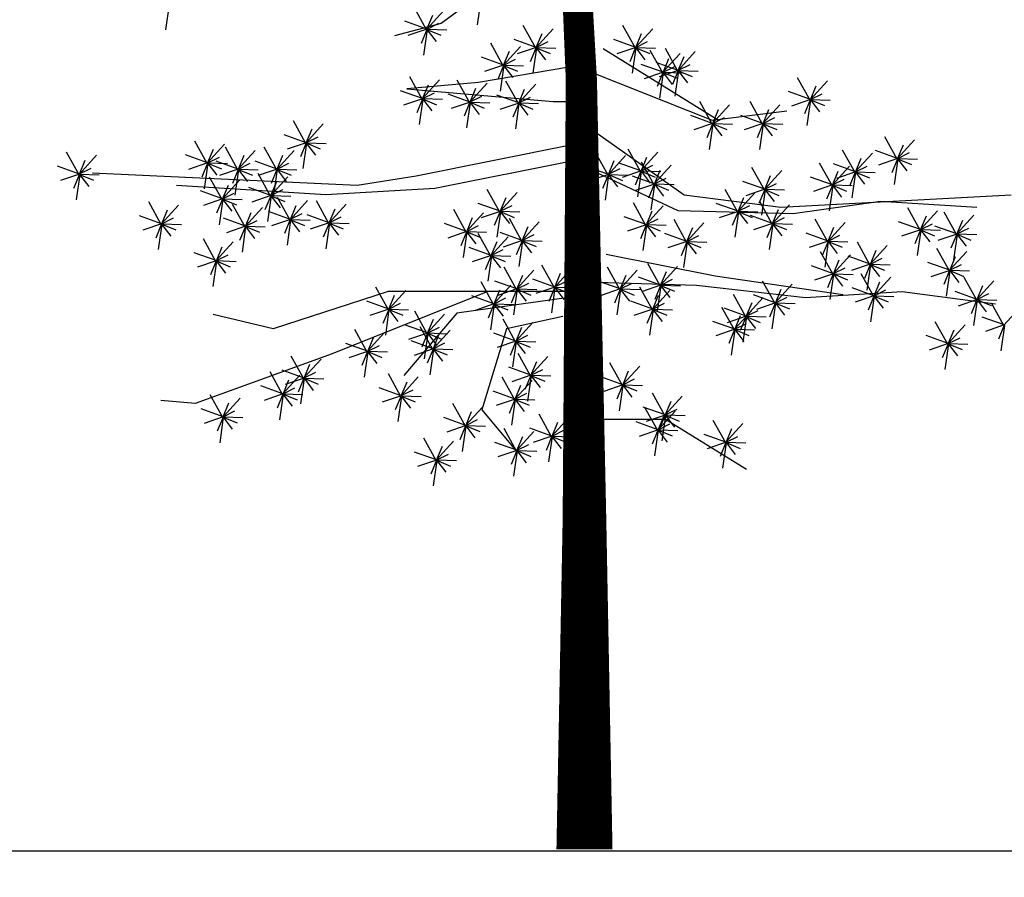
# Model space of a CAD drawing. Units: millimetres. Extents: x 6203824 to 6206798, y 1566838 to 1569045.
# Drawn here: x 6205311 to 6206274, y 1566838 to 1567676 of the extents above; entities that cross this region are included whole.
import ezdxf

# ---------------------------------------------------------------- set-up
doc = ezdxf.new("R2010")
doc.units = ezdxf.units.MM
doc.header["$LTSCALE"] = 5
doc.header["$MEASUREMENT"] = 0
doc.layers.add('COLUMN', color=1, linetype='Continuous')

msp = doc.modelspace()

# ---------------------------------------------------------------- linework, layer by layer
at = {"color": 12}
for p, q in [((6205793.48, 1567724.58), (6205723.4, 1567672.78)), ((6205723.4, 1567672.78), (6205677.7, 1567660.6)), ((6205881.85, 1567648.41), (6205994.58, 1567578.33)), ((6205848.33, 1567630.13), (6205759.97, 1567614.89)), ((6205872.7, 1567624.03), (6205988.49, 1567578.33)), ((6205759.97, 1567614.89), (6205689.89, 1567608.8)), ((6205689.89, 1567608.8), (6205833.09, 1567596.61)), ((6205833.09, 1567596.61), (6205857.47, 1567596.61)), ((6205988.49, 1567578.33), (6206061.62, 1567587.47)), ((6205860.81, 1567576.21), (6205961.07, 1567505.2)), ((6205851.38, 1567553.95), (6205699.03, 1567523.48)), ((6205854.42, 1567538.72), (6205717.31, 1567511.29)), ((6205863.56, 1567532.62), (6205954.97, 1567489.96)), ((6205641.13, 1567514.34), (6205382.14, 1567526.53)), ((6205610.66, 1567505.2), (6205464.41, 1567514.34)), ((6205717.31, 1567511.29), (6205610.66, 1567505.2)), ((6205961.07, 1567505.2), (6206055.52, 1567493.01)), ((6206055.52, 1567493.01), (6206281, 1567505.2)), ((6206067.71, 1567486.92), (6206153.03, 1567499.11)), ((6206153.03, 1567499.11), (6206247.48, 1567493.01)), ((6205954.97, 1567489.96), (6206067.71, 1567486.92)), ((6205884.89, 1567447.31), (6205991.54, 1567425.98)), ((6205991.54, 1567425.98), (6206116.46, 1567407.7)), ((6205875.75, 1567419.88), (6205973.25, 1567416.84)), ((6205973.25, 1567416.84), (6206079.9, 1567404.65)), ((6205671.6, 1567410.74), (6205558.87, 1567374.18)), ((6205769.11, 1567410.74), (6205616.76, 1567349.8)), ((6205854.42, 1567410.74), (6205671.6, 1567410.74)), ((6206079.9, 1567404.65), (6206174.36, 1567410.74)), ((6206174.36, 1567410.74), (6206265.77, 1567398.56)), ((6205848.33, 1567404.65), (6205738.64, 1567389.41)), ((6205558.87, 1567374.18), (6205500.26, 1567388.34)), ((6205738.64, 1567389.41), (6205686.84, 1567328.47)), ((6205842.23, 1567386.37), (6205787.39, 1567374.18)), ((6205787.39, 1567374.18), (6205763.01, 1567294.96)), ((6205616.76, 1567349.8), (6205482.69, 1567301.05)), ((6205482.69, 1567301.05), (6205449.17, 1567304.1)), ((6205746.98, 1567279.36), (6205763.98, 1567297.96)), ((6205763.01, 1567294.96), (6205796.53, 1567255.35)), ((6205878.8, 1567285.82), (6205942.79, 1567285.82)), ((6205942.79, 1567285.82), (6206022.01, 1567237.07))]:
    msp.add_line(p, q, dxfattribs=at)
at = {"color": 3}
for p, q in [((6205762.17, 1567696.3), (6205758.6, 1567671.35)), ((6205457.12, 1567691.44), (6205453.56, 1567666.49)), ((6205709.1, 1567666.58), (6205696.88, 1567688.62)), ((6205709.04, 1567666.96), (6205726.04, 1567685.56)), ((6205709.5, 1567667.08), (6205715.17, 1567680.8)), ((6205709.41, 1567667.27), (6205687.92, 1567674.99)), ((6205709.42, 1567667.21), (6205690.91, 1567660.87)), ((6205709.35, 1567667), (6205703.68, 1567653.29)), ((6205709.66, 1567666.85), (6205706.09, 1567641.91)), ((6205709.42, 1567666.96), (6205718.46, 1567655.19)), ((6205709.46, 1567666.97), (6205723.18, 1567661.3)), ((6205709.55, 1567667.31), (6205721.04, 1567673)), ((6205709.58, 1567667.26), (6205728.83, 1567666.6)), ((6205815.94, 1567648.67), (6205803.72, 1567670.71)), ((6205815.88, 1567649.06), (6205832.88, 1567667.66)), ((6205913.37, 1567648.67), (6205901.15, 1567670.71)), ((6205913.31, 1567649.06), (6205930.31, 1567667.66)), ((6205816.26, 1567649.36), (6205794.76, 1567657.08)), ((6205816.34, 1567649.17), (6205822.01, 1567662.89)), ((6205913.69, 1567649.36), (6205892.19, 1567657.08)), ((6205913.77, 1567649.17), (6205919.44, 1567662.89)), ((6205784.07, 1567631.37), (6205771.85, 1567653.41)), ((6205784.01, 1567631.75), (6205801.01, 1567650.35)), ((6205816.26, 1567649.3), (6205797.75, 1567642.96)), ((6205816.19, 1567649.09), (6205810.52, 1567635.38)), ((6205816.5, 1567648.95), (6205812.93, 1567624)), ((6205816.26, 1567649.05), (6205825.3, 1567637.28)), ((6205816.31, 1567649.06), (6205830.02, 1567643.39)), ((6205816.4, 1567649.41), (6205827.88, 1567655.09)), ((6205816.42, 1567649.35), (6205835.67, 1567648.69)), ((6205913.7, 1567649.3), (6205895.18, 1567642.96)), ((6205913.62, 1567649.09), (6205907.95, 1567635.38)), ((6205913.93, 1567648.95), (6205910.36, 1567624)), ((6205913.7, 1567649.05), (6205922.74, 1567637.28)), ((6205913.74, 1567649.06), (6205927.45, 1567643.39)), ((6205913.83, 1567649.41), (6205925.31, 1567655.09)), ((6205913.85, 1567649.35), (6205933.1, 1567648.69)), ((6205954.95, 1567626.21), (6205942.73, 1567648.25)), ((6205784.39, 1567632.06), (6205762.89, 1567639.78)), ((6205784.47, 1567631.87), (6205790.14, 1567645.59)), ((6205784.52, 1567632.1), (6205796.01, 1567637.79)), ((6205940.08, 1567624.39), (6205927.86, 1567646.43)), ((6205940.02, 1567624.77), (6205957.02, 1567643.37)), ((6205940.48, 1567624.89), (6205946.16, 1567638.6)), ((6205954.9, 1567626.59), (6205971.9, 1567645.19)), ((6205955.36, 1567626.71), (6205961.03, 1567640.43)), ((6205784.39, 1567632), (6205765.88, 1567625.66)), ((6205784.32, 1567631.79), (6205778.65, 1567618.08)), ((6205784.63, 1567631.64), (6205781.06, 1567606.7)), ((6205784.39, 1567631.75), (6205793.43, 1567619.98)), ((6205784.44, 1567631.76), (6205798.15, 1567626.09)), ((6205784.55, 1567632.05), (6205803.8, 1567631.39)), ((6205940.4, 1567625.08), (6205918.9, 1567632.79)), ((6205955.27, 1567626.9), (6205933.78, 1567634.62)), ((6205940.54, 1567625.12), (6205952.02, 1567630.81)), ((6205955.41, 1567626.94), (6205966.89, 1567632.63)), ((6205704.85, 1567598.59), (6205692.63, 1567620.63)), ((6205940.41, 1567625.02), (6205921.9, 1567618.68)), ((6205940.33, 1567624.81), (6205934.66, 1567611.1)), ((6205955.28, 1567626.84), (6205936.77, 1567620.5)), ((6205940.64, 1567624.66), (6205937.07, 1567599.72)), ((6205940.41, 1567624.77), (6205949.45, 1567613)), ((6205940.45, 1567624.78), (6205954.16, 1567619.11)), ((6205940.56, 1567625.07), (6205959.81, 1567624.41)), ((6205955.21, 1567626.63), (6205949.54, 1567612.92)), ((6205955.52, 1567626.48), (6205951.95, 1567601.54)), ((6205955.28, 1567626.59), (6205964.32, 1567614.82)), ((6205955.32, 1567626.6), (6205969.03, 1567620.93)), ((6205955.44, 1567626.89), (6205974.69, 1567626.23)), ((6206084.25, 1567597.68), (6206072.04, 1567619.72)), ((6205704.79, 1567598.97), (6205721.79, 1567617.57)), ((6205705.25, 1567599.09), (6205710.92, 1567612.8)), ((6205751.29, 1567595.25), (6205739.07, 1567617.29)), ((6205751.23, 1567595.63), (6205768.23, 1567614.23)), ((6205751.69, 1567595.75), (6205757.36, 1567609.47)), ((6205798.94, 1567594.34), (6205786.72, 1567616.38)), ((6205798.88, 1567594.72), (6205815.88, 1567613.32)), ((6205799.34, 1567594.84), (6205805.02, 1567608.56)), ((6206084.2, 1567598.06), (6206101.2, 1567616.66)), ((6206084.66, 1567598.18), (6206090.33, 1567611.89)), ((6205705.16, 1567599.28), (6205683.67, 1567606.99)), ((6205705.17, 1567599.22), (6205686.66, 1567592.88)), ((6205705.1, 1567599.01), (6205699.43, 1567585.3)), ((6205705.41, 1567598.86), (6205701.84, 1567573.92)), ((6205705.17, 1567598.97), (6205714.21, 1567587.2)), ((6205705.22, 1567598.98), (6205718.93, 1567593.31)), ((6205705.3, 1567599.32), (6205716.79, 1567605.01)), ((6205705.33, 1567599.27), (6205724.58, 1567598.61)), ((6205751.6, 1567595.94), (6205730.11, 1567603.66)), ((6205751.74, 1567595.98), (6205763.23, 1567601.67)), ((6205799.26, 1567595.03), (6205777.76, 1567602.75)), ((6205799.4, 1567595.07), (6205810.88, 1567600.76)), ((6206084.57, 1567598.37), (6206063.08, 1567606.08)), ((6206084.71, 1567598.41), (6206096.2, 1567604.1)), ((6205751.61, 1567595.88), (6205733.1, 1567589.54)), ((6205751.54, 1567595.67), (6205745.87, 1567581.96)), ((6205751.85, 1567595.52), (6205748.28, 1567570.58)), ((6205751.61, 1567595.63), (6205760.65, 1567583.86)), ((6205751.65, 1567595.64), (6205765.37, 1567589.97)), ((6205751.77, 1567595.93), (6205771.02, 1567595.27)), ((6205799.27, 1567594.97), (6205780.76, 1567588.63)), ((6205799.19, 1567594.76), (6205793.52, 1567581.05)), ((6205799.5, 1567594.61), (6205795.93, 1567569.67)), ((6205799.27, 1567594.72), (6205808.31, 1567582.95)), ((6205799.31, 1567594.73), (6205813.02, 1567589.06)), ((6205799.42, 1567595.02), (6205818.67, 1567594.36)), ((6205988.64, 1567574.31), (6205976.43, 1567596.35)), ((6205988.59, 1567574.69), (6206005.59, 1567593.29)), ((6206037.81, 1567574.31), (6206025.6, 1567596.35)), ((6206037.76, 1567574.69), (6206054.76, 1567593.29)), ((6206084.58, 1567598.31), (6206066.07, 1567591.97)), ((6206084.51, 1567598.1), (6206078.84, 1567584.39)), ((6206084.82, 1567597.95), (6206081.25, 1567573.01)), ((6206084.58, 1567598.06), (6206093.62, 1567586.29)), ((6206084.62, 1567598.07), (6206098.34, 1567592.39)), ((6206084.74, 1567598.36), (6206103.99, 1567597.7)), ((6205988.96, 1567575), (6205967.47, 1567582.71)), ((6205989.05, 1567574.81), (6205994.72, 1567588.52)), ((6205989.1, 1567575.04), (6206000.58, 1567580.73)), ((6206038.13, 1567575), (6206016.64, 1567582.71)), ((6206038.22, 1567574.81), (6206043.89, 1567588.52)), ((6206038.27, 1567575.04), (6206049.76, 1567580.73)), ((6205591.02, 1567555.49), (6205578.81, 1567577.53)), ((6205590.97, 1567555.87), (6205607.97, 1567574.47)), ((6205988.97, 1567574.94), (6205970.46, 1567568.6)), ((6205988.9, 1567574.73), (6205983.23, 1567561.02)), ((6205989.21, 1567574.58), (6205985.64, 1567549.64)), ((6205988.97, 1567574.68), (6205998.01, 1567562.92)), ((6205989.01, 1567574.69), (6206002.73, 1567569.02)), ((6205989.13, 1567574.99), (6206008.38, 1567574.33)), ((6206038.14, 1567574.94), (6206019.63, 1567568.6)), ((6206038.07, 1567574.73), (6206032.4, 1567561.02)), ((6206038.38, 1567574.58), (6206034.81, 1567549.64)), ((6206038.14, 1567574.68), (6206047.18, 1567562.92)), ((6206038.18, 1567574.69), (6206051.9, 1567569.02)), ((6206038.3, 1567574.99), (6206057.55, 1567574.33)), ((6205591.34, 1567556.18), (6205569.85, 1567563.89)), ((6205591.43, 1567555.99), (6205597.1, 1567569.7)), ((6205591.48, 1567556.22), (6205602.96, 1567561.91)), ((6206169.55, 1567540.01), (6206157.33, 1567562.05)), ((6205494.5, 1567535.76), (6205482.28, 1567557.8)), ((6205494.45, 1567536.14), (6205511.45, 1567554.74)), ((6205524.55, 1567529.69), (6205512.33, 1567551.73)), ((6205562.49, 1567529.69), (6205550.27, 1567551.73)), ((6205591.35, 1567556.12), (6205572.84, 1567549.78)), ((6205591.28, 1567555.91), (6205585.61, 1567542.2)), ((6205591.59, 1567555.76), (6205588.02, 1567530.82)), ((6205591.35, 1567555.87), (6205600.39, 1567544.1)), ((6205591.39, 1567555.88), (6205605.11, 1567550.2)), ((6205591.51, 1567556.17), (6205610.76, 1567555.51)), ((6206169.49, 1567540.39), (6206186.49, 1567558.99)), ((6206169.95, 1567540.51), (6206175.62, 1567554.22)), ((6205369.15, 1567524.83), (6205356.93, 1567546.87)), ((6205369.09, 1567525.22), (6205386.09, 1567543.82)), ((6205494.82, 1567536.45), (6205473.33, 1567544.16)), ((6205494.91, 1567536.26), (6205500.58, 1567549.97)), ((6205494.96, 1567536.49), (6205506.44, 1567542.18)), ((6205524.49, 1567530.07), (6205541.49, 1567548.67)), ((6205524.96, 1567530.19), (6205530.63, 1567543.9)), ((6205562.44, 1567530.07), (6205579.44, 1567548.67)), ((6205562.9, 1567530.19), (6205568.57, 1567543.9)), ((6205886.66, 1567524.53), (6205874.44, 1567546.57)), ((6205886.6, 1567524.91), (6205903.6, 1567543.51)), ((6205918.53, 1567527.87), (6205906.31, 1567549.91)), ((6205918.47, 1567528.25), (6205935.47, 1567546.85)), ((6205918.93, 1567528.37), (6205924.6, 1567542.08)), ((6206128.27, 1567526.96), (6206116.05, 1567549)), ((6206128.21, 1567527.34), (6206145.21, 1567545.94)), ((6206128.67, 1567527.46), (6206134.34, 1567541.17)), ((6206169.86, 1567540.7), (6206148.37, 1567548.41)), ((6206170, 1567540.74), (6206181.49, 1567546.43)), ((6205369.46, 1567525.52), (6205347.97, 1567533.24)), ((6205369.55, 1567525.33), (6205375.22, 1567539.05)), ((6205494.83, 1567536.39), (6205476.32, 1567530.05)), ((6205494.76, 1567536.18), (6205489.09, 1567522.47)), ((6205495.07, 1567536.03), (6205491.5, 1567511.09)), ((6205494.83, 1567536.14), (6205503.87, 1567524.37)), ((6205494.87, 1567536.15), (6205508.59, 1567530.47)), ((6205494.99, 1567536.44), (6205514.24, 1567535.78)), ((6205524.87, 1567530.38), (6205503.38, 1567538.09)), ((6205525.01, 1567530.42), (6205536.49, 1567536.11)), ((6205562.81, 1567530.38), (6205541.32, 1567538.09)), ((6205562.95, 1567530.42), (6205574.43, 1567536.11)), ((6205886.98, 1567525.22), (6205865.48, 1567532.93)), ((6205887.06, 1567525.03), (6205892.73, 1567538.74)), ((6205918.85, 1567528.56), (6205897.35, 1567536.27)), ((6205918.99, 1567528.6), (6205930.47, 1567534.29)), ((6205931.58, 1567515.12), (6205919.36, 1567537.16)), ((6205931.52, 1567515.5), (6205948.52, 1567534.1)), ((6206039.64, 1567509.96), (6206027.42, 1567532)), ((6206105.8, 1567514.21), (6206093.59, 1567536.25)), ((6206105.75, 1567514.59), (6206122.75, 1567533.19)), ((6206128.58, 1567527.65), (6206107.09, 1567535.36)), ((6206128.72, 1567527.69), (6206140.21, 1567533.37)), ((6206169.87, 1567540.64), (6206151.36, 1567534.3)), ((6206169.8, 1567540.43), (6206164.13, 1567526.72)), ((6206170.11, 1567540.28), (6206166.54, 1567515.34)), ((6206169.87, 1567540.39), (6206178.91, 1567528.62)), ((6206169.91, 1567540.4), (6206183.63, 1567534.72)), ((6206170.03, 1567540.69), (6206189.28, 1567540.03)), ((6205369.47, 1567525.46), (6205350.96, 1567519.12)), ((6205369.4, 1567525.25), (6205363.73, 1567511.54)), ((6205369.71, 1567525.11), (6205366.14, 1567500.16)), ((6205369.47, 1567525.21), (6205378.51, 1567513.44)), ((6205369.51, 1567525.22), (6205383.23, 1567519.55)), ((6205369.6, 1567525.57), (6205381.09, 1567531.25)), ((6205369.63, 1567525.51), (6205388.88, 1567524.85)), ((6205509.07, 1567500.55), (6205496.85, 1567522.59)), ((6205524.88, 1567530.32), (6205506.37, 1567523.98)), ((6205524.81, 1567530.11), (6205519.13, 1567516.4)), ((6205525.11, 1567529.96), (6205521.55, 1567505.02)), ((6205524.88, 1567530.07), (6205533.92, 1567518.3)), ((6205524.92, 1567530.08), (6205538.63, 1567524.4)), ((6205525.04, 1567530.37), (6205544.29, 1567529.71)), ((6205556.42, 1567503.89), (6205544.2, 1567525.93)), ((6205562.82, 1567530.32), (6205544.31, 1567523.98)), ((6205556.36, 1567504.27), (6205573.36, 1567522.87)), ((6205562.75, 1567530.11), (6205557.08, 1567516.4)), ((6205563.06, 1567529.96), (6205559.49, 1567505.02)), ((6205562.82, 1567530.07), (6205571.86, 1567518.3)), ((6205562.86, 1567530.08), (6205576.58, 1567524.4)), ((6205562.98, 1567530.37), (6205582.23, 1567529.71)), ((6205699.03, 1567523.48), (6205641.13, 1567514.34)), ((6205886.98, 1567525.16), (6205868.47, 1567518.82)), ((6205886.91, 1567524.95), (6205881.24, 1567511.24)), ((6205887.22, 1567524.8), (6205883.65, 1567499.86)), ((6205886.98, 1567524.91), (6205896.03, 1567513.14)), ((6205887.03, 1567524.92), (6205900.74, 1567519.24)), ((6205887.12, 1567525.26), (6205898.6, 1567530.95)), ((6205887.14, 1567525.21), (6205906.39, 1567524.55)), ((6205918.86, 1567528.5), (6205900.34, 1567522.16)), ((6205931.9, 1567515.81), (6205910.4, 1567523.52)), ((6205918.78, 1567528.29), (6205913.11, 1567514.58)), ((6205919.09, 1567528.14), (6205915.52, 1567503.2)), ((6205918.86, 1567528.24), (6205927.9, 1567516.48)), ((6205918.9, 1567528.25), (6205932.61, 1567522.58)), ((6205919.01, 1567528.55), (6205938.26, 1567527.89)), ((6205931.99, 1567515.62), (6205937.66, 1567529.33)), ((6206039.58, 1567510.34), (6206056.58, 1567528.94)), ((6206040.04, 1567510.46), (6206045.71, 1567524.17)), ((6206106.12, 1567514.9), (6206084.63, 1567522.61)), ((6206106.21, 1567514.71), (6206111.88, 1567528.42)), ((6206128.59, 1567527.59), (6206110.08, 1567521.25)), ((6206128.52, 1567527.38), (6206122.85, 1567513.67)), ((6206128.83, 1567527.23), (6206125.26, 1567502.28)), ((6206128.59, 1567527.33), (6206137.63, 1567515.57)), ((6206128.64, 1567527.34), (6206142.35, 1567521.67)), ((6206128.75, 1567527.64), (6206148, 1567526.98)), ((6205509.01, 1567500.93), (6205526.01, 1567519.53)), ((6205509.48, 1567501.05), (6205515.15, 1567514.76)), ((6205556.74, 1567504.58), (6205535.25, 1567512.29)), ((6205556.83, 1567504.39), (6205562.5, 1567518.1)), ((6205931.91, 1567515.75), (6205913.4, 1567509.41)), ((6205931.84, 1567515.54), (6205926.16, 1567501.83)), ((6205932.14, 1567515.39), (6205928.58, 1567490.45)), ((6205931.91, 1567515.5), (6205940.95, 1567503.73)), ((6205931.95, 1567515.51), (6205945.66, 1567509.83)), ((6205932.04, 1567515.85), (6205943.52, 1567521.54)), ((6205932.07, 1567515.8), (6205951.31, 1567515.14)), ((6206039.95, 1567510.65), (6206018.46, 1567518.36)), ((6206040.09, 1567510.69), (6206051.58, 1567516.38)), ((6206106.13, 1567514.84), (6206087.62, 1567508.5)), ((6206106.06, 1567514.63), (6206100.39, 1567500.92)), ((6206106.37, 1567514.48), (6206102.8, 1567489.54)), ((6206106.13, 1567514.59), (6206115.17, 1567502.82)), ((6206106.17, 1567514.6), (6206119.89, 1567508.92)), ((6206106.26, 1567514.94), (6206117.75, 1567520.63)), ((6206106.29, 1567514.89), (6206125.54, 1567514.23)), ((6205509.39, 1567501.24), (6205487.9, 1567508.95)), ((6205509.53, 1567501.28), (6205521.01, 1567506.97)), ((6205556.75, 1567504.52), (6205538.24, 1567498.18)), ((6205556.68, 1567504.31), (6205551.01, 1567490.6)), ((6205556.98, 1567504.16), (6205553.42, 1567479.22)), ((6205556.75, 1567504.27), (6205565.79, 1567492.5)), ((6205556.79, 1567504.28), (6205570.5, 1567498.6)), ((6205556.88, 1567504.62), (6205568.36, 1567510.31)), ((6205556.91, 1567504.57), (6205576.16, 1567503.91)), ((6205575.54, 1567480.52), (6205563.33, 1567502.56)), ((6205780.73, 1567488.41), (6205768.51, 1567510.45)), ((6205780.67, 1567488.79), (6205797.67, 1567507.39)), ((6205781.13, 1567488.91), (6205786.8, 1567502.62)), ((6206013.53, 1567488.41), (6206001.31, 1567510.45)), ((6206013.48, 1567488.79), (6206030.48, 1567507.39)), ((6206013.94, 1567488.91), (6206019.61, 1567502.62)), ((6206039.96, 1567510.59), (6206021.45, 1567504.25)), ((6206039.89, 1567510.38), (6206034.22, 1567496.67)), ((6206040.2, 1567510.23), (6206036.63, 1567485.29)), ((6206039.96, 1567510.34), (6206049, 1567498.57)), ((6206040.01, 1567510.35), (6206053.72, 1567504.67)), ((6206040.12, 1567510.64), (6206059.37, 1567509.98)), ((6205449.58, 1567476.27), (6205437.36, 1567498.31)), ((6205449.52, 1567476.65), (6205466.52, 1567495.25)), ((6205509.4, 1567501.18), (6205490.89, 1567494.84)), ((6205509.33, 1567500.97), (6205503.66, 1567487.26)), ((6205509.63, 1567500.82), (6205506.07, 1567475.88)), ((6205509.4, 1567500.93), (6205518.44, 1567489.16)), ((6205509.44, 1567500.94), (6205523.15, 1567495.27)), ((6205509.56, 1567501.23), (6205528.81, 1567500.57)), ((6205531.53, 1567473.84), (6205519.31, 1567495.88)), ((6205531.48, 1567474.22), (6205548.48, 1567492.82)), ((6205575.49, 1567480.9), (6205592.49, 1567499.5)), ((6205575.95, 1567481.02), (6205581.62, 1567494.73)), ((6205613.48, 1567477.18), (6205601.27, 1567499.22)), ((6205613.43, 1567477.56), (6205630.43, 1567496.16)), ((6205781.05, 1567489.1), (6205759.55, 1567496.81)), ((6205781.19, 1567489.14), (6205792.67, 1567494.83)), ((6205923.69, 1567475.36), (6205911.47, 1567497.4)), ((6205923.63, 1567475.74), (6205940.63, 1567494.34)), ((6206013.85, 1567489.1), (6205992.36, 1567496.81)), ((6206013.99, 1567489.14), (6206025.47, 1567494.83)), ((6206047.22, 1567476.57), (6206035.01, 1567498.61)), ((6206047.17, 1567476.95), (6206064.17, 1567495.55)), ((6205449.9, 1567476.96), (6205428.4, 1567484.67)), ((6205449.98, 1567476.77), (6205455.66, 1567490.48)), ((6205531.94, 1567474.34), (6205537.61, 1567488.05)), ((6205575.86, 1567481.21), (6205554.37, 1567488.92)), ((6205576, 1567481.25), (6205587.48, 1567486.93)), ((6205613.8, 1567477.87), (6205592.31, 1567485.58)), ((6205613.89, 1567477.68), (6205619.56, 1567491.39)), ((6205613.94, 1567477.91), (6205625.43, 1567483.6)), ((6205747.95, 1567468.68), (6205735.73, 1567490.72)), ((6205747.89, 1567469.06), (6205764.89, 1567487.66)), ((6205781.05, 1567489.04), (6205762.54, 1567482.7)), ((6205780.98, 1567488.83), (6205775.31, 1567475.12)), ((6205781.29, 1567488.68), (6205777.72, 1567463.74)), ((6205781.05, 1567488.79), (6205790.1, 1567477.02)), ((6205781.1, 1567488.8), (6205794.81, 1567483.12)), ((6205781.21, 1567489.09), (6205800.46, 1567488.43)), ((6205924.01, 1567476.05), (6205902.51, 1567483.76)), ((6205924.09, 1567475.86), (6205929.76, 1567489.57)), ((6206013.86, 1567489.04), (6205995.35, 1567482.7)), ((6206013.79, 1567488.83), (6206008.12, 1567475.12)), ((6206014.1, 1567488.68), (6206010.53, 1567463.74)), ((6206013.86, 1567488.79), (6206022.9, 1567477.02)), ((6206013.9, 1567488.8), (6206027.62, 1567483.12)), ((6206014.02, 1567489.09), (6206033.27, 1567488.43)), ((6206047.54, 1567477.26), (6206026.05, 1567484.98)), ((6206047.63, 1567477.07), (6206053.3, 1567490.79)), ((6206192.01, 1567470.5), (6206179.79, 1567492.54)), ((6206191.95, 1567470.88), (6206208.95, 1567489.48)), ((6206192.41, 1567471), (6206198.08, 1567484.72)), ((6206227.52, 1567466.25), (6206215.3, 1567488.29)), ((6206227.46, 1567466.63), (6206244.46, 1567485.23)), ((6205449.91, 1567476.9), (6205431.4, 1567470.56)), ((6205449.84, 1567476.69), (6205444.16, 1567462.98)), ((6205450.14, 1567476.54), (6205446.58, 1567451.6)), ((6205449.91, 1567476.64), (6205458.95, 1567464.88)), ((6205449.95, 1567476.65), (6205463.66, 1567470.98)), ((6205450.04, 1567477), (6205461.52, 1567482.69)), ((6205450.07, 1567476.95), (6205469.31, 1567476.29)), ((6205531.85, 1567474.53), (6205510.36, 1567482.24)), ((6205531.86, 1567474.47), (6205513.35, 1567468.13)), ((6205531.79, 1567474.26), (6205526.12, 1567460.55)), ((6205532.1, 1567474.11), (6205528.53, 1567449.17)), ((6205531.86, 1567474.22), (6205540.9, 1567462.45)), ((6205531.9, 1567474.23), (6205545.62, 1567468.55)), ((6205531.99, 1567474.57), (6205543.47, 1567480.26)), ((6205532.02, 1567474.52), (6205551.27, 1567473.86)), ((6205575.87, 1567481.15), (6205557.36, 1567474.81)), ((6205575.8, 1567480.94), (6205570.13, 1567467.23)), ((6205576.11, 1567480.79), (6205572.54, 1567455.84)), ((6205575.87, 1567480.89), (6205584.91, 1567469.13)), ((6205575.91, 1567480.9), (6205589.63, 1567475.23)), ((6205576.03, 1567481.2), (6205595.28, 1567480.54)), ((6205613.81, 1567477.81), (6205595.3, 1567471.47)), ((6205613.74, 1567477.6), (6205608.07, 1567463.89)), ((6205614.05, 1567477.45), (6205610.48, 1567452.51)), ((6205613.81, 1567477.56), (6205622.85, 1567465.79)), ((6205613.85, 1567477.56), (6205627.57, 1567471.89)), ((6205613.97, 1567477.86), (6205633.22, 1567477.2)), ((6205748.27, 1567469.37), (6205726.77, 1567477.08)), ((6205748.35, 1567469.18), (6205754.02, 1567482.89)), ((6205748.41, 1567469.41), (6205759.89, 1567475.1)), ((6205802.28, 1567459.88), (6205790.06, 1567481.92)), ((6205802.22, 1567460.26), (6205819.22, 1567478.86)), ((6205802.68, 1567460.38), (6205808.35, 1567474.09)), ((6205924.02, 1567475.99), (6205905.5, 1567469.65)), ((6205923.94, 1567475.78), (6205918.27, 1567462.07)), ((6205924.25, 1567475.63), (6205920.68, 1567450.68)), ((6205924.02, 1567475.73), (6205933.06, 1567463.97)), ((6205924.06, 1567475.74), (6205937.77, 1567470.07)), ((6205924.15, 1567476.09), (6205935.63, 1567481.77)), ((6205924.17, 1567476.04), (6205943.42, 1567475.38)), ((6205963.45, 1567458.97), (6205951.23, 1567481.01)), ((6205963.39, 1567459.35), (6205980.39, 1567477.95)), ((6206047.55, 1567477.2), (6206029.04, 1567470.86)), ((6206047.48, 1567476.99), (6206041.81, 1567463.28)), ((6206047.79, 1567476.84), (6206044.22, 1567451.9)), ((6206047.55, 1567476.95), (6206056.59, 1567465.18)), ((6206047.59, 1567476.96), (6206061.31, 1567471.29)), ((6206047.68, 1567477.3), (6206059.17, 1567482.99)), ((6206047.71, 1567477.25), (6206066.96, 1567476.59)), ((6206101.56, 1567459.27), (6206089.34, 1567481.31)), ((6206101.5, 1567459.65), (6206118.5, 1567478.25)), ((6206192.32, 1567471.19), (6206170.83, 1567478.91)), ((6206192.46, 1567471.23), (6206203.95, 1567476.92)), ((6206227.84, 1567466.94), (6206206.34, 1567474.66)), ((6206227.92, 1567466.75), (6206233.59, 1567480.47)), ((6205748.27, 1567469.31), (6205729.76, 1567462.97)), ((6205748.2, 1567469.1), (6205742.53, 1567455.39)), ((6205748.51, 1567468.95), (6205744.94, 1567444.01)), ((6205748.27, 1567469.06), (6205757.31, 1567457.29)), ((6205748.32, 1567469.07), (6205762.03, 1567463.39)), ((6205748.43, 1567469.36), (6205767.68, 1567468.7)), ((6205771.93, 1567445.31), (6205759.71, 1567467.35)), ((6205771.87, 1567445.69), (6205788.87, 1567464.29)), ((6205802.6, 1567460.57), (6205781.1, 1567468.28)), ((6205802.74, 1567460.61), (6205814.22, 1567466.29)), ((6205963.77, 1567459.66), (6205942.28, 1567467.37)), ((6205963.86, 1567459.47), (6205969.53, 1567473.18)), ((6205963.91, 1567459.7), (6205975.39, 1567465.38)), ((6206101.87, 1567459.96), (6206080.38, 1567467.67)), ((6206101.96, 1567459.77), (6206107.63, 1567473.48)), ((6206102.01, 1567460), (6206113.5, 1567465.69)), ((6206192.33, 1567471.13), (6206173.82, 1567464.79)), ((6206192.26, 1567470.92), (6206186.59, 1567457.21)), ((6206192.57, 1567470.77), (6206189, 1567445.83)), ((6206192.33, 1567470.88), (6206201.37, 1567459.11)), ((6206192.38, 1567470.89), (6206206.09, 1567465.22)), ((6206192.49, 1567471.18), (6206211.74, 1567470.52)), ((6206227.85, 1567466.88), (6206209.33, 1567460.54)), ((6206227.77, 1567466.67), (6206222.1, 1567452.96)), ((6206228.08, 1567466.52), (6206224.51, 1567441.58)), ((6206227.85, 1567466.63), (6206236.89, 1567454.86)), ((6206227.89, 1567466.64), (6206241.6, 1567460.97)), ((6206227.98, 1567466.98), (6206239.46, 1567472.67)), ((6206228, 1567466.93), (6206247.25, 1567466.27)), ((6205503, 1567440.15), (6205490.78, 1567462.19)), ((6205502.94, 1567440.53), (6205519.94, 1567459.13)), ((6205503.41, 1567440.65), (6205509.08, 1567454.36)), ((6205772.33, 1567445.81), (6205778, 1567459.52)), ((6205802.6, 1567460.51), (6205784.09, 1567454.17)), ((6205802.53, 1567460.3), (6205796.86, 1567446.59)), ((6205802.84, 1567460.15), (6205799.27, 1567435.2)), ((6205802.6, 1567460.25), (6205811.65, 1567448.49)), ((6205802.65, 1567460.26), (6205816.36, 1567454.59)), ((6205802.76, 1567460.56), (6205822.01, 1567459.9)), ((6205963.78, 1567459.6), (6205945.27, 1567453.26)), ((6205963.71, 1567459.39), (6205958.03, 1567445.67)), ((6205964.01, 1567459.24), (6205960.45, 1567434.29)), ((6205963.78, 1567459.34), (6205972.82, 1567447.58)), ((6205963.82, 1567459.35), (6205977.53, 1567453.68)), ((6205963.94, 1567459.65), (6205983.18, 1567458.99)), ((6206101.88, 1567459.9), (6206083.37, 1567453.56)), ((6206101.81, 1567459.69), (6206096.14, 1567445.98)), ((6206102.12, 1567459.54), (6206098.55, 1567434.6)), ((6206101.88, 1567459.65), (6206110.92, 1567447.88)), ((6206101.92, 1567459.66), (6206115.64, 1567453.99)), ((6206102.04, 1567459.95), (6206121.29, 1567459.29)), ((6206142.84, 1567436.81), (6206130.62, 1567458.85)), ((6206142.78, 1567437.19), (6206159.78, 1567455.79)), ((6205503.32, 1567440.84), (6205481.83, 1567448.55)), ((6205503.46, 1567440.88), (6205514.94, 1567446.57)), ((6205772.24, 1567446), (6205750.75, 1567453.71)), ((6205772.25, 1567445.94), (6205753.74, 1567439.6)), ((6205772.18, 1567445.73), (6205766.51, 1567432.02)), ((6205772.49, 1567445.58), (6205768.92, 1567420.64)), ((6205772.25, 1567445.68), (6205781.29, 1567433.92)), ((6205772.29, 1567445.69), (6205786.01, 1567440.02)), ((6205772.38, 1567446.04), (6205783.87, 1567451.73)), ((6205772.41, 1567445.99), (6205791.66, 1567445.33)), ((6206106.72, 1567427.4), (6206094.5, 1567449.44)), ((6206106.66, 1567427.78), (6206123.66, 1567446.38)), ((6206143.15, 1567437.5), (6206121.66, 1567445.21)), ((6206143.24, 1567437.31), (6206148.91, 1567451.02)), ((6206220.54, 1567430.74), (6206208.32, 1567452.78)), ((6206220.48, 1567431.12), (6206237.48, 1567449.72)), ((6206220.94, 1567431.24), (6206226.61, 1567444.95)), ((6205503.33, 1567440.78), (6205484.82, 1567434.44)), ((6205503.26, 1567440.57), (6205497.58, 1567426.86)), ((6205503.56, 1567440.42), (6205500, 1567415.48)), ((6205503.33, 1567440.52), (6205512.37, 1567428.76)), ((6205503.37, 1567440.53), (6205517.08, 1567434.86)), ((6205503.49, 1567440.83), (6205522.73, 1567440.17)), ((6205834.15, 1567414.35), (6205821.93, 1567436.39)), ((6205937.65, 1567416.17), (6205925.43, 1567438.21)), ((6205937.59, 1567416.55), (6205954.59, 1567435.15)), ((6206107.03, 1567428.09), (6206085.54, 1567435.8)), ((6206107.12, 1567427.9), (6206112.79, 1567441.61)), ((6206143.16, 1567437.44), (6206124.65, 1567431.1)), ((6206143.09, 1567437.23), (6206137.42, 1567423.52)), ((6206143.4, 1567437.08), (6206139.83, 1567412.14)), ((6206143.16, 1567437.19), (6206152.2, 1567425.42)), ((6206143.2, 1567437.2), (6206156.92, 1567431.52)), ((6206143.29, 1567437.54), (6206154.78, 1567443.23)), ((6206143.32, 1567437.49), (6206162.57, 1567436.83)), ((6206220.86, 1567431.43), (6206199.36, 1567439.14)), ((6206221, 1567431.47), (6206232.48, 1567437.16)), ((6205797.12, 1567412.53), (6205784.9, 1567434.57)), ((6205797.06, 1567412.91), (6205814.06, 1567431.51)), ((6205797.52, 1567413.03), (6205803.19, 1567426.74)), ((6205834.09, 1567414.73), (6205851.09, 1567433.33)), ((6205834.55, 1567414.85), (6205840.22, 1567428.56)), ((6205898.19, 1567412.53), (6205885.97, 1567434.57)), ((6205898.14, 1567412.91), (6205915.14, 1567431.51)), ((6205898.6, 1567413.03), (6205904.27, 1567426.74)), ((6205938.06, 1567416.67), (6205943.73, 1567430.38)), ((6206107.04, 1567428.03), (6206088.53, 1567421.69)), ((6206106.97, 1567427.82), (6206101.3, 1567414.11)), ((6206107.28, 1567427.67), (6206103.71, 1567402.73)), ((6206107.04, 1567427.78), (6206116.08, 1567416.01)), ((6206107.08, 1567427.79), (6206120.8, 1567422.11)), ((6206107.17, 1567428.13), (6206118.66, 1567433.82)), ((6206107.2, 1567428.08), (6206126.45, 1567427.42)), ((6206146.48, 1567405.85), (6206134.26, 1567427.89)), ((6206220.86, 1567431.37), (6206202.35, 1567425.03)), ((6206220.79, 1567431.16), (6206215.12, 1567417.45)), ((6206221.1, 1567431.01), (6206217.53, 1567406.07)), ((6206220.86, 1567431.12), (6206229.91, 1567419.35)), ((6206220.91, 1567431.12), (6206234.62, 1567425.45)), ((6206221.02, 1567431.42), (6206240.27, 1567430.76)), ((6205774.66, 1567397.96), (6205762.44, 1567420)), ((6205774.6, 1567398.34), (6205791.6, 1567416.94)), ((6205797.44, 1567413.21), (6205775.94, 1567420.93)), ((6205797.58, 1567413.26), (6205809.06, 1567418.94)), ((6205834.47, 1567415.04), (6205812.97, 1567422.75)), ((6205834.61, 1567415.08), (6205846.09, 1567420.77)), ((6205898.51, 1567413.21), (6205877.02, 1567420.93)), ((6205898.65, 1567413.26), (6205910.13, 1567418.94)), ((6205937.97, 1567416.86), (6205916.48, 1567424.57)), ((6205937.98, 1567416.8), (6205919.47, 1567410.46)), ((6205937.91, 1567416.59), (6205932.23, 1567402.88)), ((6205938.21, 1567416.44), (6205934.65, 1567391.5)), ((6205937.98, 1567416.55), (6205947.02, 1567404.78)), ((6205938.02, 1567416.56), (6205951.73, 1567410.88)), ((6205938.11, 1567416.9), (6205949.59, 1567422.59)), ((6205938.14, 1567416.85), (6205957.38, 1567416.19)), ((6206049.96, 1567398.87), (6206037.74, 1567420.91)), ((6206049.9, 1567399.25), (6206066.9, 1567417.85)), ((6206146.42, 1567406.23), (6206163.42, 1567424.83)), ((6206146.88, 1567406.35), (6206152.55, 1567420.06)), ((6206247.25, 1567402.21), (6206235.03, 1567424.25)), ((6206247.19, 1567402.59), (6206264.19, 1567421.19)), ((6206247.65, 1567402.71), (6206253.32, 1567416.42)), ((6205671.76, 1567392.8), (6205659.54, 1567414.84)), ((6205671.7, 1567393.18), (6205688.7, 1567411.78)), ((6205672.17, 1567393.3), (6205677.84, 1567407.01)), ((6205774.98, 1567398.65), (6205753.48, 1567406.36)), ((6205775.06, 1567398.46), (6205780.73, 1567412.17)), ((6205797.44, 1567413.16), (6205778.93, 1567406.82)), ((6205797.37, 1567412.95), (6205791.7, 1567399.23)), ((6205797.68, 1567412.8), (6205794.11, 1567387.85)), ((6205797.44, 1567412.9), (6205806.49, 1567401.14)), ((6205797.49, 1567412.91), (6205811.2, 1567407.24)), ((6205797.6, 1567413.21), (6205816.85, 1567412.55)), ((6205834.47, 1567414.98), (6205815.96, 1567408.64)), ((6205834.4, 1567414.77), (6205828.73, 1567401.06)), ((6205834.71, 1567414.62), (6205831.14, 1567389.68)), ((6205834.47, 1567414.72), (6205843.52, 1567402.96)), ((6205834.52, 1567414.73), (6205848.23, 1567409.06)), ((6205834.63, 1567415.03), (6205853.88, 1567414.37)), ((6205898.52, 1567413.16), (6205880.01, 1567406.82)), ((6205898.45, 1567412.95), (6205892.78, 1567399.23)), ((6205898.76, 1567412.8), (6205895.19, 1567387.85)), ((6205898.52, 1567412.9), (6205907.56, 1567401.14)), ((6205898.56, 1567412.91), (6205912.28, 1567407.24)), ((6205898.68, 1567413.21), (6205917.93, 1567412.55)), ((6205930.06, 1567392.8), (6205917.84, 1567414.84)), ((6205930.01, 1567393.18), (6205947.01, 1567411.78)), ((6205930.47, 1567393.3), (6205936.14, 1567407.01)), ((6206021.42, 1567385.82), (6206009.21, 1567407.86)), ((6206050.27, 1567399.56), (6206028.78, 1567407.27)), ((6206050.36, 1567399.37), (6206056.03, 1567413.08)), ((6206146.8, 1567406.54), (6206125.3, 1567414.25)), ((6206146.8, 1567406.48), (6206128.29, 1567400.14)), ((6206146.73, 1567406.27), (6206141.06, 1567392.56)), ((6206147.04, 1567406.12), (6206143.47, 1567381.18)), ((6206146.8, 1567406.23), (6206155.84, 1567394.46)), ((6206146.85, 1567406.24), (6206160.56, 1567400.56)), ((6206146.94, 1567406.58), (6206158.42, 1567412.27)), ((6206146.96, 1567406.53), (6206166.21, 1567405.87)), ((6206247.57, 1567402.89), (6206226.07, 1567410.61)), ((6206247.71, 1567402.94), (6206259.19, 1567408.62)), ((6205672.08, 1567393.49), (6205650.59, 1567401.2)), ((6205672.22, 1567393.53), (6205683.7, 1567399.21)), ((6205774.98, 1567398.59), (6205756.47, 1567392.25)), ((6205774.91, 1567398.38), (6205769.24, 1567384.67)), ((6205775.22, 1567398.23), (6205771.65, 1567373.28)), ((6205774.98, 1567398.33), (6205784.02, 1567386.57)), ((6205775.03, 1567398.34), (6205788.74, 1567392.67)), ((6205775.12, 1567398.69), (6205786.6, 1567404.37)), ((6205775.14, 1567398.64), (6205794.39, 1567397.98)), ((6205930.38, 1567393.49), (6205908.89, 1567401.2)), ((6205930.52, 1567393.53), (6205942, 1567399.21)), ((6206021.37, 1567386.2), (6206038.37, 1567404.8)), ((6206021.83, 1567386.32), (6206027.5, 1567400.03)), ((6206050.28, 1567399.5), (6206031.77, 1567393.16)), ((6206050.21, 1567399.29), (6206044.54, 1567385.58)), ((6206050.52, 1567399.14), (6206046.95, 1567374.2)), ((6206050.28, 1567399.24), (6206059.32, 1567387.48)), ((6206050.33, 1567399.25), (6206064.04, 1567393.58)), ((6206050.41, 1567399.6), (6206061.9, 1567405.29)), ((6206050.44, 1567399.55), (6206069.69, 1567398.89)), ((6206247.57, 1567402.84), (6206229.06, 1567396.5)), ((6206247.5, 1567402.63), (6206241.83, 1567388.91)), ((6206247.81, 1567402.48), (6206244.24, 1567377.53)), ((6206247.57, 1567402.58), (6206256.62, 1567390.82)), ((6206247.62, 1567402.59), (6206261.33, 1567396.92)), ((6206247.73, 1567402.89), (6206266.98, 1567402.23)), ((6206273.96, 1567377.32), (6206261.74, 1567399.36)), ((6205672.09, 1567393.43), (6205653.58, 1567387.09)), ((6205672.02, 1567393.22), (6205666.35, 1567379.51)), ((6205672.32, 1567393.07), (6205668.76, 1567368.12)), ((6205672.09, 1567393.17), (6205681.13, 1567381.41)), ((6205672.13, 1567393.18), (6205685.84, 1567387.51)), ((6205672.25, 1567393.48), (6205691.5, 1567392.82)), ((6205709.7, 1567369.43), (6205697.48, 1567391.47)), ((6205709.65, 1567369.81), (6205726.65, 1567388.41)), ((6205930.39, 1567393.43), (6205911.88, 1567387.09)), ((6205930.32, 1567393.22), (6205924.65, 1567379.51)), ((6205930.63, 1567393.07), (6205927.06, 1567368.12)), ((6205930.39, 1567393.17), (6205939.43, 1567381.41)), ((6205930.43, 1567393.18), (6205944.15, 1567387.51)), ((6205930.55, 1567393.48), (6205949.8, 1567392.82)), ((6206010.19, 1567373.07), (6205997.98, 1567395.11)), ((6206021.74, 1567386.5), (6206000.25, 1567394.22)), ((6206010.14, 1567373.45), (6206027.14, 1567392.05)), ((6206010.6, 1567373.57), (6206016.27, 1567387.28)), ((6206021.88, 1567386.55), (6206033.37, 1567392.23)), ((6206273.9, 1567377.7), (6206290.9, 1567396.3)), ((6205710.02, 1567370.11), (6205688.53, 1567377.83)), ((6205710.11, 1567369.93), (6205715.78, 1567383.64)), ((6205796.21, 1567361.54), (6205783.99, 1567383.57)), ((6205796.15, 1567361.92), (6205813.15, 1567380.52)), ((6206010.51, 1567373.76), (6205989.02, 1567381.47)), ((6206021.75, 1567386.45), (6206003.24, 1567380.11)), ((6206010.65, 1567373.8), (6206022.13, 1567379.49)), ((6206021.68, 1567386.24), (6206016.01, 1567372.52)), ((6206021.99, 1567386.09), (6206018.42, 1567361.14)), ((6206021.75, 1567386.19), (6206030.79, 1567374.42)), ((6206021.79, 1567386.2), (6206035.51, 1567380.53)), ((6206021.91, 1567386.5), (6206041.16, 1567385.83)), ((6206219.02, 1567359.11), (6206206.8, 1567381.15)), ((6206218.96, 1567359.49), (6206235.96, 1567378.09)), ((6206274.28, 1567378.01), (6206252.78, 1567385.72)), ((6206274.28, 1567377.95), (6206255.77, 1567371.61)), ((6206274.21, 1567377.74), (6206268.54, 1567364.03)), ((6206274.52, 1567377.59), (6206270.95, 1567352.64)), ((6205651.12, 1567351.52), (6205638.9, 1567373.56)), ((6205651.07, 1567351.9), (6205668.06, 1567370.5)), ((6205710.03, 1567370.06), (6205691.52, 1567363.72)), ((6205715.17, 1567353.95), (6205702.95, 1567375.99)), ((6205709.96, 1567369.85), (6205704.29, 1567356.13)), ((6205710.27, 1567369.7), (6205706.7, 1567344.75)), ((6205710.03, 1567369.8), (6205719.07, 1567358.03)), ((6205710.07, 1567369.81), (6205723.79, 1567364.14)), ((6205710.16, 1567370.16), (6205721.64, 1567375.84)), ((6205710.19, 1567370.11), (6205729.44, 1567369.44)), ((6205715.11, 1567354.33), (6205732.11, 1567372.93)), ((6205715.57, 1567354.45), (6205721.24, 1567368.16)), ((6205796.53, 1567362.22), (6205775.03, 1567369.94)), ((6205796.61, 1567362.03), (6205802.28, 1567375.75)), ((6205796.67, 1567362.27), (6205808.15, 1567367.95)), ((6206010.52, 1567373.7), (6205992.01, 1567367.36)), ((6206010.45, 1567373.49), (6206004.78, 1567359.78)), ((6206010.76, 1567373.34), (6206007.19, 1567348.4)), ((6206010.52, 1567373.44), (6206019.56, 1567361.68)), ((6206010.56, 1567373.45), (6206024.28, 1567367.78)), ((6206010.68, 1567373.75), (6206029.93, 1567373.09)), ((6206219.42, 1567359.61), (6206225.1, 1567373.32)), ((6205651.44, 1567352.21), (6205629.95, 1567359.92)), ((6205651.53, 1567352.02), (6205657.2, 1567365.73)), ((6205715.48, 1567354.63), (6205693.99, 1567362.35)), ((6205715.62, 1567354.68), (6205727.11, 1567360.36)), ((6205796.53, 1567362.16), (6205778.02, 1567355.82)), ((6205796.46, 1567361.96), (6205790.79, 1567348.24)), ((6205796.77, 1567361.81), (6205793.2, 1567336.86)), ((6205796.53, 1567361.91), (6205805.57, 1567350.14)), ((6205796.58, 1567361.92), (6205810.29, 1567356.25)), ((6205796.69, 1567362.22), (6205815.94, 1567361.55)), ((6206219.34, 1567359.79), (6206197.84, 1567367.51)), ((6206219.35, 1567359.74), (6206200.84, 1567353.4)), ((6206219.28, 1567359.53), (6206213.6, 1567345.81)), ((6206219.58, 1567359.38), (6206216.02, 1567334.43)), ((6206219.35, 1567359.48), (6206228.39, 1567347.71)), ((6206219.39, 1567359.49), (6206233.1, 1567353.82)), ((6206219.48, 1567359.84), (6206230.96, 1567365.52)), ((6206219.51, 1567359.79), (6206238.75, 1567359.12)), ((6205651.45, 1567352.15), (6205632.94, 1567345.81)), ((6205651.38, 1567351.94), (6205645.71, 1567338.23)), ((6205651.68, 1567351.79), (6205648.12, 1567326.84)), ((6205651.45, 1567351.89), (6205660.49, 1567340.13)), ((6205651.49, 1567351.9), (6205665.2, 1567346.23)), ((6205651.58, 1567352.25), (6205663.06, 1567357.93)), ((6205651.61, 1567352.2), (6205670.86, 1567351.54)), ((6205715.49, 1567354.58), (6205696.98, 1567348.24)), ((6205715.42, 1567354.37), (6205709.75, 1567340.65)), ((6205715.73, 1567354.22), (6205712.16, 1567329.27)), ((6205715.49, 1567354.32), (6205724.53, 1567342.55)), ((6205715.54, 1567354.33), (6205729.25, 1567348.66)), ((6205715.65, 1567354.63), (6205734.9, 1567353.96)), ((6205810.78, 1567328.15), (6205798.56, 1567350.19)), ((6205588.9, 1567325.42), (6205576.68, 1567347.45)), ((6205588.84, 1567325.8), (6205605.84, 1567344.4)), ((6205589.3, 1567325.91), (6205594.97, 1567339.63)), ((6205810.72, 1567328.53), (6205827.72, 1567347.13)), ((6205811.18, 1567328.65), (6205816.85, 1567342.36)), ((6205900.62, 1567318.74), (6205888.4, 1567340.78)), ((6205568.26, 1567309.94), (6205556.04, 1567331.97)), ((6205589.22, 1567326.1), (6205567.72, 1567333.82)), ((6205589.36, 1567326.15), (6205600.84, 1567331.83)), ((6205683.9, 1567308.11), (6205671.68, 1567330.15)), ((6205811.1, 1567328.83), (6205789.6, 1567336.55)), ((6205811.24, 1567328.88), (6205822.72, 1567334.56)), ((6205900.56, 1567319.12), (6205917.56, 1567337.72)), ((6205901.03, 1567319.24), (6205906.7, 1567332.95)), ((6205568.2, 1567310.32), (6205585.2, 1567328.92)), ((6205568.66, 1567310.43), (6205574.33, 1567324.15)), ((6205589.23, 1567326.04), (6205570.71, 1567319.7)), ((6205589.15, 1567325.84), (6205583.48, 1567312.12)), ((6205589.46, 1567325.69), (6205585.89, 1567300.74)), ((6205589.23, 1567325.79), (6205598.27, 1567314.02)), ((6205589.27, 1567325.8), (6205602.98, 1567320.13)), ((6205589.38, 1567326.1), (6205608.63, 1567325.43)), ((6205683.85, 1567308.49), (6205700.85, 1567327.1)), ((6205684.31, 1567308.61), (6205689.98, 1567322.33)), ((6205795.3, 1567304.78), (6205783.08, 1567326.81)), ((6205811.1, 1567328.78), (6205792.59, 1567322.44)), ((6205795.24, 1567305.16), (6205812.24, 1567323.76)), ((6205811.03, 1567328.57), (6205805.36, 1567314.85)), ((6205811.34, 1567328.42), (6205807.77, 1567303.47)), ((6205811.1, 1567328.52), (6205820.14, 1567316.75)), ((6205811.15, 1567328.53), (6205824.86, 1567322.86)), ((6205811.26, 1567328.83), (6205830.51, 1567328.16)), ((6205900.94, 1567319.42), (6205879.45, 1567327.14)), ((6205901.08, 1567319.47), (6205912.56, 1567325.15)), ((6205901.11, 1567319.42), (6205920.35, 1567318.75)), ((6205568.58, 1567310.62), (6205547.08, 1567318.34)), ((6205568.59, 1567310.56), (6205550.08, 1567304.22)), ((6205568.51, 1567310.36), (6205562.84, 1567296.64)), ((6205568.82, 1567310.21), (6205565.25, 1567285.26)), ((6205568.59, 1567310.31), (6205577.63, 1567298.54)), ((6205568.63, 1567310.32), (6205582.34, 1567304.65)), ((6205568.72, 1567310.67), (6205580.2, 1567316.35)), ((6205568.74, 1567310.62), (6205587.99, 1567309.95)), ((6205684.22, 1567308.8), (6205662.73, 1567316.52)), ((6205684.36, 1567308.85), (6205695.84, 1567314.53)), ((6205795.62, 1567305.46), (6205774.12, 1567313.18)), ((6205795.7, 1567305.27), (6205801.37, 1567318.99)), ((6205795.76, 1567305.51), (6205807.24, 1567311.19)), ((6205900.95, 1567319.37), (6205882.44, 1567313.03)), ((6205900.88, 1567319.16), (6205895.2, 1567305.44)), ((6205901.18, 1567319.01), (6205897.62, 1567294.06)), ((6205900.95, 1567319.11), (6205909.99, 1567307.34)), ((6205900.99, 1567319.12), (6205914.7, 1567313.45)), ((6205942.2, 1567289.3), (6205929.99, 1567311.33)), ((6205509.68, 1567287.47), (6205497.46, 1567309.51)), ((6205509.62, 1567287.85), (6205526.62, 1567306.46)), ((6205510.08, 1567287.97), (6205515.75, 1567301.69)), ((6205684.23, 1567308.74), (6205665.72, 1567302.4)), ((6205684.16, 1567308.53), (6205678.49, 1567294.82)), ((6205684.47, 1567308.38), (6205680.9, 1567283.44)), ((6205684.23, 1567308.49), (6205693.27, 1567296.72)), ((6205684.27, 1567308.5), (6205697.99, 1567302.83)), ((6205684.39, 1567308.79), (6205703.64, 1567308.13)), ((6205747.04, 1567278.98), (6205734.82, 1567301.01)), ((6205795.62, 1567305.4), (6205777.11, 1567299.06)), ((6205795.55, 1567305.2), (6205789.88, 1567291.48)), ((6205795.86, 1567305.05), (6205792.29, 1567280.1)), ((6205795.62, 1567305.15), (6205804.66, 1567293.38)), ((6205795.67, 1567305.16), (6205809.38, 1567299.49)), ((6205795.78, 1567305.46), (6205815.03, 1567304.79)), ((6205942.15, 1567289.68), (6205959.15, 1567308.28)), ((6205942.61, 1567289.79), (6205948.28, 1567303.51)), ((6205510, 1567288.16), (6205488.5, 1567295.88)), ((6205510.14, 1567288.21), (6205521.62, 1567293.89)), ((6205747.44, 1567279.47), (6205753.11, 1567293.19)), ((6205831.42, 1567268.66), (6205819.2, 1567290.69)), ((6205942.52, 1567289.98), (6205921.03, 1567297.7)), ((6205935.22, 1567274.73), (6205923, 1567296.76)), ((6205935.17, 1567275.11), (6205952.17, 1567293.71)), ((6205942.66, 1567290.03), (6205954.14, 1567295.71)), ((6205510, 1567288.1), (6205491.49, 1567281.76)), ((6205509.93, 1567287.89), (6205504.26, 1567274.18)), ((6205510.24, 1567287.74), (6205506.67, 1567262.8)), ((6205510, 1567287.85), (6205519.05, 1567276.08)), ((6205510.05, 1567287.86), (6205523.76, 1567282.19)), ((6205510.16, 1567288.15), (6205529.41, 1567287.49)), ((6205747.35, 1567279.66), (6205725.86, 1567287.38)), ((6205747.49, 1567279.71), (6205758.98, 1567285.39)), ((6205831.36, 1567269.04), (6205848.36, 1567287.64)), ((6205831.82, 1567269.15), (6205837.49, 1567282.87)), ((6205935.54, 1567275.41), (6205914.05, 1567283.13)), ((6205942.53, 1567289.92), (6205924.02, 1567283.58)), ((6205935.63, 1567275.22), (6205941.3, 1567288.94)), ((6205935.68, 1567275.46), (6205947.16, 1567281.14)), ((6205942.46, 1567289.72), (6205936.79, 1567276)), ((6205942.77, 1567289.57), (6205939.2, 1567264.62)), ((6205942.53, 1567289.67), (6205951.57, 1567277.9)), ((6205942.57, 1567289.68), (6205956.29, 1567284.01)), ((6205942.69, 1567289.98), (6205961.94, 1567289.31)), ((6206001.7, 1567262.58), (6205989.48, 1567284.62)), ((6206001.64, 1567262.97), (6206018.64, 1567281.57)), ((6205747.36, 1567279.6), (6205728.85, 1567273.26)), ((6205747.29, 1567279.4), (6205741.62, 1567265.68)), ((6205747.6, 1567279.25), (6205744.03, 1567254.3)), ((6205747.36, 1567279.35), (6205756.4, 1567267.58)), ((6205747.41, 1567279.36), (6205761.12, 1567273.69)), ((6205747.52, 1567279.66), (6205766.77, 1567278.99)), ((6205797.12, 1567254.69), (6205784.9, 1567276.73)), ((6205797.06, 1567255.07), (6205814.06, 1567273.67)), ((6205831.74, 1567269.34), (6205810.24, 1567277.06)), ((6205831.87, 1567269.39), (6205843.36, 1567275.07)), ((6205935.55, 1567275.36), (6205917.04, 1567269.02)), ((6205935.48, 1567275.15), (6205929.81, 1567261.43)), ((6205935.79, 1567275), (6205932.22, 1567250.05)), ((6205935.55, 1567275.1), (6205944.59, 1567263.33)), ((6205935.59, 1567275.11), (6205949.31, 1567269.44)), ((6205935.71, 1567275.41), (6205954.96, 1567274.74)), ((6206002.1, 1567263.08), (6206007.77, 1567276.8)), ((6205718.5, 1567245.28), (6205706.29, 1567267.32)), ((6205718.45, 1567245.66), (6205735.45, 1567264.27)), ((6205797.44, 1567255.38), (6205775.94, 1567263.1)), ((6205797.52, 1567255.19), (6205803.19, 1567268.91)), ((6205831.74, 1567269.28), (6205813.23, 1567262.94)), ((6205831.67, 1567269.08), (6205826, 1567255.36)), ((6205831.98, 1567268.93), (6205828.41, 1567243.98)), ((6205831.74, 1567269.03), (6205840.78, 1567257.26)), ((6205831.79, 1567269.04), (6205845.5, 1567263.37)), ((6205831.9, 1567269.34), (6205851.15, 1567268.67)), ((6206002.01, 1567263.27), (6205980.52, 1567270.99)), ((6206002.02, 1567263.21), (6205983.51, 1567256.87)), ((6206001.95, 1567263), (6205996.28, 1567249.29)), ((6206002.26, 1567262.86), (6205998.69, 1567237.91)), ((6206002.02, 1567262.96), (6206011.06, 1567251.19)), ((6206002.06, 1567262.97), (6206015.78, 1567257.3)), ((6206002.15, 1567263.32), (6206013.64, 1567269)), ((6206002.18, 1567263.26), (6206021.43, 1567262.6)), ((6205718.82, 1567245.97), (6205697.33, 1567253.69)), ((6205718.91, 1567245.78), (6205724.58, 1567259.5)), ((6205797.44, 1567255.32), (6205778.93, 1567248.98)), ((6205797.37, 1567255.11), (6205791.7, 1567241.4)), ((6205797.68, 1567254.96), (6205794.11, 1567230.02)), ((6205797.44, 1567255.07), (6205806.49, 1567243.3)), ((6205797.49, 1567255.08), (6205811.2, 1567249.41)), ((6205797.58, 1567255.42), (6205809.06, 1567261.11)), ((6205797.6, 1567255.37), (6205816.85, 1567254.71)), ((6205718.83, 1567245.91), (6205700.32, 1567239.57)), ((6205718.76, 1567245.7), (6205713.09, 1567231.99)), ((6205719.07, 1567245.55), (6205715.5, 1567220.61)), ((6205718.83, 1567245.66), (6205727.87, 1567233.89)), ((6205718.87, 1567245.67), (6205732.59, 1567240)), ((6205718.96, 1567246.01), (6205730.45, 1567251.7)), ((6205718.99, 1567245.96), (6205738.24, 1567245.3))]:
    msp.add_line(p, q, dxfattribs=at)
at = {"color": 12}
msp.add_lwpolyline([(6205863.56, 1566865.33, 54.85, 42.66, 0), (6205863.56, 1567188.31, 42.66, 30.47, 0), (6205860.52, 1567617.94, 30.47, 24.38, 0), (6205842.23, 1567992.72, 24.38, 18.28, 0), (6205845.28, 1568330.93, 18.28, 12.19, 0), (6205839.19, 1568577.74, 12.19, 6.09, 0), (6205845.28, 1568815.4, 6.09, 6.09, 0), (6205845.28, 1568928.14, 6.09, 6.09, 0)], format="xyseb", dxfattribs=at)
at = {"layer": 'COLUMN', "color": 0, "linetype": 'Continuous', "ltscale": 0.075}
msp.add_lwpolyline([(6203832.28, 1566863.85), (6206797.99, 1566863.85)], dxfattribs=at)

doc.saveas('drawing.dxf')
